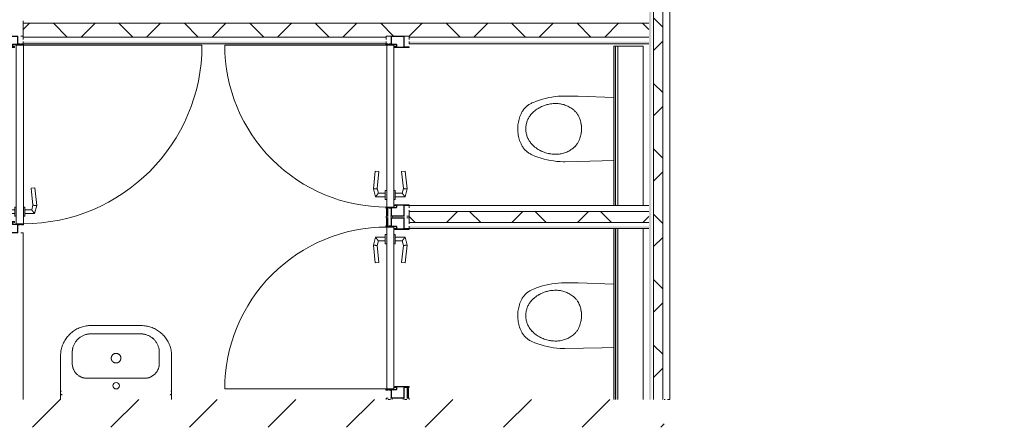
# Model space of a CAD drawing. Units: millimetres. Extents: x -5512 to 129040, y -56118 to 22064.
# Drawn here: x 95179 to 100498, y -7000 to -4796 of the extents above; entities that cross this region are included whole.
import ezdxf

# ---------------------------------------------------------------- set-up
doc = ezdxf.new("R2010")
doc.units = ezdxf.units.MM
for name, color, linetype, lineweight in [('22_Metselwerk', 2, 'Continuous', 9), ('22_Metselwerk-8', 50, 'Continuous', 9), ('30_Kozijnen-ramen-deuren', 1, 'Continuous', 9), ('51_Binnenriolering', 7, 'Continuous', 9)]:
    doc.layers.add(name, color=color, linetype=linetype, lineweight=lineweight)

# ---------------------------------------------------------------- blocks, each defined once
blk = doc.blocks.new('32 MBB Sino 125mm_ binnendeur enkel - Sino 05 dagmaat 850mm_ 125mm_ wand-14585244-Begane grond _Peil_ 02')
at = {"layer": '30_Kozijnen-ramen-deuren'}
for p, q in [((-429, 63.5), (-425, 63.5)), ((-429, 52.7), (-429, 63.5)), ((-425, 63.5), (-425, -13.8)), ((425, 63.5), (429, 63.5)), ((425, -13.8), (425, 63.5)), ((429, 63.5), (429, 52.7)), ((-487, -31.5), (-487, 32.7)), ((-485, 32.7), (-485, -31.5)), ((-484.5, 35.2), (-430.2, 35.2)), ((-430.2, 33.2), (-484.5, 33.2)), ((-429.2, 48.6), (-427.2, 48.6)), ((-429.2, 36.2), (-429.2, 48.6)), ((-427, 52.7), (-429, 52.7)), ((-427.2, 48.6), (-427.2, 36.2)), ((-427, -13.8), (-427, 52.7)), ((339.5, 51.7), (243.2, 41.6)), ((245.3, 21.7), (243.2, 41.6)), ((245.3, 21.7), (337.9, 31.4)), ((337.9, 31.4), (362.5, 24.8)), ((382.5, 40.2), (339.5, 51.7)), ((362.5, 24.8), (362.5, -12.5)), ((382.5, -12.5), (382.5, 40.2)), ((427, 52.7), (427, -13.8)), ((429, 52.7), (427, 52.7)), ((427.2, 48.6), (429.2, 48.6)), ((427.2, 36.2), (427.2, 48.6)), ((429.2, 48.6), (429.2, 36.2)), ((430.2, 35.2), (484.5, 35.2)), ((484.5, 33.2), (430.2, 33.2)), ((485, -31.5), (485, 32.7)), ((487, 32.7), (487, -31.5)), ((-484.5, -32), (-445.2, -32)), ((-445.2, -34), (-484.5, -34)), ((-444.2, -45.8), (-444.2, -35)), ((-442.2, -45.8), (-444.2, -45.8)), ((-444, -53), (-442, -53)), ((-444, -63.5), (-444, -53)), ((-442.2, -35), (-442.2, -45.8)), ((-442, -53), (-442, -7.5)), ((-440, -7.5), (-440, -63.5)), ((-439, -4.5), (-431, -4.5)), ((-431, -6.5), (-439, -6.5)), ((437.5, -20.5), (-437.5, -20.5)), ((-437.5, -20.5), (-437.5, -58.5)), ((-430.5, -13.2), (-429.5, -8.4)), ((-427.6, -8.6), (-428.5, -13.6)), ((347.5, -12.5), (397.5, -12.5)), ((347.5, -12.5), (347.5, -20.5)), ((397.5, -20.5), (397.5, -12.5)), ((428.5, -13.6), (427.6, -8.6)), ((429.5, -8.4), (430.5, -13.2)), ((431, -4.5), (439, -4.5)), ((439, -6.5), (431, -6.5)), ((437.5, -58.5), (437.5, -20.5)), ((440, -63.5), (440, -7.5)), ((442, -7.5), (442, -53)), ((442, -53), (444, -53)), ((442.2, -45.8), (442.2, -35)), ((444.2, -45.8), (442.2, -45.8)), ((444, -53), (444, -63.5)), ((444.2, -35), (444.2, -45.8)), ((445.2, -32), (484.5, -32)), ((484.5, -34), (445.2, -34)), ((-440, -63.5), (-444, -63.5)), ((-437.5, -58.5), (-437.5, -933.5)), ((-437.5, -58.5), (437.5, -58.5)), ((243.2, -120.6), (245.3, -100.7)), ((337.9, -110.4), (245.3, -100.7)), ((362.5, -103.8), (337.9, -110.4)), ((347.5, -58.5), (347.5, -66.5)), ((397.5, -66.5), (347.5, -66.5)), ((362.5, -66.5), (362.5, -103.8)), ((382.5, -119.2), (382.5, -66.5)), ((397.5, -66.5), (397.5, -58.5)), ((444, -63.5), (440, -63.5)), ((243.2, -120.6), (339.5, -130.7)), ((339.5, -130.7), (382.5, -119.2))]:
    blk.add_line(p, q, dxfattribs=at)
for centre, radius, start, end in [((-484.5, 32.7), 2.5, 90, 180), ((-484.5, 32.7), 0.5, 90, 180), ((-430.2, 36.2), 3, 270, 0), ((-430.2, 36.2), 1, 270, 0), ((430.2, 36.2), 3, 180, 270), ((430.2, 36.2), 1, 180, 270), ((484.5, 32.7), 2.5, 0, 90), ((484.5, 32.7), 0.5, 360, 90), ((-484.5, -31.5), 2.5, 180, 270), ((-484.5, -31.5), 0.5, 180, 270), ((-445.2, -35), 3, 0, 90), ((-445.2, -35), 1, 360, 90), ((-439, -7.5), 3, 90, 180), ((-439, -7.5), 1, 90, 180), ((-431, -8), 3.5, 349.4214, 90), ((-431, -8), 1.5, 345.1532, 90), ((-427.8, -13.8), 2.75, 169.4214, 0), ((-427.8, -13.8), 0.75, 169.4214, 0), ((427.7, -13.8), 2.75, 180, 10.5786), ((427.7, -13.8), 0.75, 180, 10.5786), ((431, -8), 3.5, 90, 190.5786), ((431, -8), 1.5, 90, 194.8468), ((439, -7.5), 3, 0, 90), ((439, -7.5), 1, 360, 90), ((445.2, -35), 3, 90, 180), ((445.2, -35), 1, 90, 180), ((484.5, -31.5), 2.5, 270, 0), ((484.5, -31.5), 0.5, 270, 360), ((-437.5, -58.5), 875, 270, 0)]:
    blk.add_arc(centre, radius, start, end, dxfattribs=at)
for points, knots in [([(339.5, 51.7), (339.5, 51.7), (339.4, 50.8), (339.2, 47.5), (338.9, 44.2), (338.7, 41.6), (338.5, 38.9), (338.3, 36.4), (338.1, 34.3), (338, 32.7), (337.9, 31.7), (337.9, 31.4), (337.9, 31.4)], [0, 0, 0, 0, 0.166667, 0.333333, 0.416667, 0.5, 0.583333, 0.666667, 0.75, 0.833333, 0.916667, 1, 1, 1, 1]), ([(382.5, 40.2), (382.5, 40.2), (382.3, 40), (381.4, 39.4), (380.5, 38.6), (379.6, 37.9), (378.6, 37.2), (377.7, 36.5), (376.9, 35.9), (376.3, 35.4), (375.7, 35), (374.9, 34.3), (373.8, 33.5), (372.7, 32.7), (371.8, 32), (371.2, 31.5), (370.5, 31), (369.9, 30.5), (369.3, 30), (368.5, 29.4), (367.7, 28.8), (366.9, 28.2), (366.2, 27.7), (365.4, 27.1), (364.5, 26.4), (363.6, 25.6), (362.7, 25), (362.5, 24.8), (362.5, 24.8)], [0, 0, 0, 0, 0.083333, 0.166667, 0.208333, 0.25, 0.291667, 0.333333, 0.354167, 0.375, 0.395833, 0.416667, 0.458333, 0.5, 0.520833, 0.541667, 0.5625, 0.583333, 0.604167, 0.625, 0.666667, 0.6875, 0.708333, 0.75, 0.791667, 0.833333, 0.916667, 1, 1, 1, 1]), ([(362.5, -103.8), (362.5, -103.8), (362.7, -104), (363.6, -104.6), (364.5, -105.4), (365.4, -106.1), (366.4, -106.8), (367.3, -107.5), (368.1, -108.1), (368.7, -108.6), (369.3, -109), (370.1, -109.7), (371.2, -110.5), (372.3, -111.3), (373.2, -112), (373.8, -112.5), (374.5, -113), (375.1, -113.5), (375.7, -114), (376.5, -114.6), (377.3, -115.2), (378.1, -115.8), (378.8, -116.3), (379.6, -116.9), (380.5, -117.6), (381.4, -118.4), (382.3, -119), (382.5, -119.2), (382.5, -119.2)], [0, 0, 0, 0, 0.083333, 0.166667, 0.208333, 0.25, 0.291667, 0.333333, 0.354167, 0.375, 0.395833, 0.416667, 0.458333, 0.5, 0.520833, 0.541667, 0.5625, 0.583333, 0.604167, 0.625, 0.666667, 0.6875, 0.708333, 0.75, 0.791667, 0.833333, 0.916667, 1, 1, 1, 1]), ([(337.9, -110.4), (337.9, -110.4), (338, -111.4), (338.2, -114.6), (338.5, -117.9), (338.7, -120.6), (338.9, -123.2), (339.1, -125.7), (339.3, -127.8), (339.4, -129.4), (339.5, -130.5), (339.5, -130.7), (339.5, -130.7)], [0, 0, 0, 0, 0.166667, 0.333333, 0.416667, 0.5, 0.583333, 0.666667, 0.75, 0.833333, 0.916667, 1, 1, 1, 1])]:
    blk.add_open_spline(points, degree=3, knots=knots, dxfattribs=at)
blk = doc.blocks.new('32 MBB Sino 125mm_ binnendeur enkel - Sino 05 dagmaat 850mm_ 125mm_ wand-14585300-Begane grond _Peil_ 02')
at = {"layer": '30_Kozijnen-ramen-deuren'}
for p, q in [((-437.5, 58.5), (-437.5, 933.5)), ((339.5, 130.7), (243.2, 120.6)), ((245.3, 100.7), (243.2, 120.6)), ((245.3, 100.7), (337.9, 110.4)), ((337.9, 110.4), (362.5, 103.8)), ((382.5, 119.2), (339.5, 130.7)), ((382.5, 66.5), (382.5, 119.2)), ((-444, 63.5), (-444, 53)), ((-440, 63.5), (-444, 63.5)), ((-440, 7.5), (-440, 63.5)), ((-437.5, 58.5), (437.5, 58.5)), ((-437.5, 20.5), (-437.5, 58.5)), ((347.5, 66.5), (397.5, 66.5)), ((347.5, 66.5), (347.5, 58.5)), ((362.5, 103.8), (362.5, 66.5)), ((397.5, 58.5), (397.5, 66.5)), ((437.5, 58.5), (437.5, 20.5)), ((444, 63.5), (440, 63.5)), ((440, 63.5), (440, 7.5)), ((444, 53), (444, 63.5)), ((-487, 31.5), (-487, -32.7)), ((-485, -32.7), (-485, 31.5)), ((-445.2, 34), (-484.5, 34)), ((-484.5, 32), (-445.2, 32)), ((-442.2, 45.8), (-444.2, 45.8)), ((-444.2, 45.8), (-444.2, 35)), ((-444, 53), (-442, 53)), ((-442.2, 35), (-442.2, 45.8)), ((-442, 53), (-442, 7.5)), ((-431, 6.5), (-439, 6.5)), ((-439, 4.5), (-431, 4.5)), ((437.5, 20.5), (-437.5, 20.5)), ((-430.5, 13.2), (-429.5, 8.4)), ((-427.6, 8.6), (-428.5, 13.6)), ((-427, 13.8), (-427, -52.7)), ((-425, -63.5), (-425, 13.8)), ((347.5, 20.5), (347.5, 12.5)), ((397.5, 12.5), (347.5, 12.5)), ((362.5, 12.5), (362.5, -24.8)), ((382.5, -40.2), (382.5, 12.5)), ((397.5, 12.5), (397.5, 20.5)), ((425, 13.8), (425, -63.5)), ((427, -52.7), (427, 13.8)), ((428.5, 13.6), (427.6, 8.6)), ((429.5, 8.4), (430.5, 13.2)), ((439, 6.5), (431, 6.5)), ((431, 4.5), (439, 4.5)), ((442, 7.5), (442, 53)), ((442, 53), (444, 53)), ((444.2, 45.8), (442.2, 45.8)), ((442.2, 45.8), (442.2, 35)), ((444.2, 35), (444.2, 45.8)), ((484.5, 34), (445.2, 34)), ((445.2, 32), (484.5, 32)), ((485, 31.5), (485, -32.7)), ((487, -32.7), (487, 31.5)), ((-430.2, -33.2), (-484.5, -33.2)), ((-484.5, -35.2), (-430.2, -35.2)), ((-429.2, -36.2), (-429.2, -48.6)), ((-429.2, -48.6), (-427.2, -48.6)), ((-427, -52.7), (-429, -52.7)), ((-429, -52.7), (-429, -63.5)), ((-427.2, -48.6), (-427.2, -36.2)), ((243.2, -41.6), (245.3, -21.7)), ((243.2, -41.6), (339.5, -51.7)), ((337.9, -31.4), (245.3, -21.7)), ((362.5, -24.8), (337.9, -31.4)), ((339.5, -51.7), (382.5, -40.2)), ((429, -52.7), (427, -52.7)), ((427.2, -36.2), (427.2, -48.6)), ((427.2, -48.6), (429.2, -48.6)), ((429, -63.5), (429, -52.7)), ((429.2, -48.6), (429.2, -36.2)), ((484.5, -33.2), (430.2, -33.2)), ((430.2, -35.2), (484.5, -35.2)), ((-429, -63.5), (-425, -63.5)), ((425, -63.5), (429, -63.5))]:
    blk.add_line(p, q, dxfattribs=at)
for centre, radius, start, end in [((-437.5, 58.5), 875, 360, 90), ((-484.5, 31.5), 2.5, 90, 180), ((-484.5, 31.5), 0.5, 90, 180), ((-445.2, 35), 3, 270, 360), ((-445.2, 35), 1, 270, 0), ((-439, 7.5), 3, 180, 270), ((-439, 7.5), 1, 180, 270), ((-431, 8), 3.5, 270, 10.5786), ((-431, 8), 1.5, 270, 14.8468), ((-427.8, 13.8), 2.75, 360, 190.5786), ((-427.8, 13.8), 0.75, 0, 190.5786), ((427.7, 13.8), 2.75, 349.4214, 180), ((427.7, 13.8), 0.75, 349.4214, 180), ((431, 8), 3.5, 169.4214, 270), ((431, 8), 1.5, 165.1532, 270), ((439, 7.5), 1, 270, 0), ((439, 7.5), 3, 270, 360), ((445.2, 35), 3, 180, 270), ((445.2, 35), 1, 180, 270), ((484.5, 31.5), 2.5, 360, 90), ((484.5, 31.5), 0.5, 0, 90), ((-484.5, -32.7), 2.5, 180, 270), ((-484.5, -32.7), 0.5, 180, 270), ((-430.2, -36.2), 3, 360, 90), ((-430.2, -36.2), 1, 360, 90), ((430.2, -36.2), 3, 90, 180), ((430.2, -36.2), 1, 90, 180), ((484.5, -32.7), 0.5, 270, 0), ((484.5, -32.7), 2.5, 270, 360)]:
    blk.add_arc(centre, radius, start, end, dxfattribs=at)
for points, knots in [([(339.5, 130.7), (339.5, 130.7), (339.4, 129.8), (339.2, 126.5), (338.9, 123.2), (338.7, 120.6), (338.5, 117.9), (338.3, 115.4), (338.1, 113.3), (338, 111.7), (337.9, 110.7), (337.9, 110.4), (337.9, 110.4)], [0, 0, 0, 0, 0.166667, 0.333333, 0.416667, 0.5, 0.583333, 0.666667, 0.75, 0.833333, 0.916667, 1, 1, 1, 1]), ([(382.5, 119.2), (382.5, 119.2), (382.3, 119), (381.4, 118.4), (380.5, 117.6), (379.6, 116.9), (378.6, 116.2), (377.7, 115.5), (376.9, 114.9), (376.3, 114.4), (375.7, 114), (374.9, 113.3), (373.8, 112.5), (372.7, 111.7), (371.8, 111), (371.2, 110.5), (370.5, 110), (369.9, 109.5), (369.3, 109), (368.5, 108.4), (367.7, 107.8), (366.9, 107.2), (366.2, 106.7), (365.4, 106.1), (364.5, 105.4), (363.6, 104.6), (362.7, 104), (362.5, 103.8), (362.5, 103.8)], [0, 0, 0, 0, 0.083333, 0.166667, 0.208333, 0.25, 0.291667, 0.333333, 0.354167, 0.375, 0.395833, 0.416667, 0.458333, 0.5, 0.520833, 0.541667, 0.5625, 0.583333, 0.604167, 0.625, 0.666667, 0.6875, 0.708333, 0.75, 0.791667, 0.833333, 0.916667, 1, 1, 1, 1]), ([(337.9, -31.4), (337.9, -31.4), (338, -32.4), (338.2, -35.6), (338.5, -38.9), (338.7, -41.6), (338.9, -44.2), (339.1, -46.7), (339.3, -48.8), (339.4, -50.4), (339.5, -51.5), (339.5, -51.7), (339.5, -51.7)], [0, 0, 0, 0, 0.166667, 0.333333, 0.416667, 0.5, 0.583333, 0.666667, 0.75, 0.833333, 0.916667, 1, 1, 1, 1]), ([(362.5, -24.8), (362.5, -24.8), (362.7, -25), (363.6, -25.6), (364.5, -26.4), (365.4, -27.1), (366.4, -27.8), (367.3, -28.5), (368.1, -29.1), (368.7, -29.6), (369.3, -30), (370.1, -30.7), (371.2, -31.5), (372.3, -32.3), (373.2, -33), (373.8, -33.5), (374.5, -34), (375.1, -34.5), (375.7, -35), (376.5, -35.6), (377.3, -36.2), (378.1, -36.8), (378.8, -37.3), (379.6, -37.9), (380.5, -38.6), (381.4, -39.4), (382.3, -40), (382.5, -40.2), (382.5, -40.2)], [0, 0, 0, 0, 0.083333, 0.166667, 0.208333, 0.25, 0.291667, 0.333333, 0.354167, 0.375, 0.395833, 0.416667, 0.458333, 0.5, 0.520833, 0.541667, 0.5625, 0.583333, 0.604167, 0.625, 0.666667, 0.6875, 0.708333, 0.75, 0.791667, 0.833333, 0.916667, 1, 1, 1, 1])]:
    blk.add_open_spline(points, degree=3, knots=knots, dxfattribs=at)
blk = doc.blocks.new('BCB_SPHINX_-_Sphinx_300_-_Wandcloset_22_diepspoel - BCB_SPHINX_-_Sphinx_300_-_Wandcloset_22_diepspoel-3720446-Begane grond _Peil_ 02')
at = {"layer": '51_Binnenriolering', "flags": 128}
for points in [[(-170.3, -10), (-177, -201.7), (-177.5, -274.6)], [(177.5, -274.6), (173.5, -72.9), (170.5, -10)], [(-103.4, -227.7), (-100.6, -224.4), (-97.6, -221.2), (-94.6, -218.1), (-91.4, -215.2), (-88.1, -212.3), (-84.7, -209.6), (-81.2, -207.1), (-77.6, -204.7), (-73.9, -202.4), (-70.2, -200.3), (-66.3, -198.4), (-62.4, -196.6), (-60.8, -195.9)], [(-60.8, -195.9), (-54.9, -193.6), (-48.9, -191.5), (-42.9, -189.7), (-36.7, -188.1), (-30.5, -186.8), (-24.3, -185.7), (-18, -184.8), (-11.7, -184.2), (-5.4, -183.9), (1, -183.8), (7.3, -184), (13.6, -184.4), (19.9, -185.1), (26.2, -186), (32.4, -187.2), (38.6, -188.6), (44.7, -190.3), (50.8, -192.2), (56.7, -194.3), (60.7, -195.9)], [(60.7, -195.9), (64.7, -197.7), (68.6, -199.6), (72.4, -201.6), (76.1, -203.8), (79.8, -206.2), (83.3, -208.7), (86.7, -211.3), (90.1, -214.1), (93.3, -217), (96.4, -220), (99.4, -223.1), (102.2, -226.4), (103.3, -227.7)], [(-137.3, -321.5), (-137.1, -315.4), (-136.7, -309.3), (-136, -303.3), (-135.1, -297.3), (-133.9, -291.3), (-132.5, -285.4), (-130.9, -279.6), (-129, -273.8), (-126.9, -268.1), (-124.6, -262.5), (-122, -256.9), (-119.2, -251.5), (-116.3, -246.2), (-113.1, -241.1), (-109.7, -236), (-106.1, -231.1), (-103.4, -227.7)], [(103.3, -227.7), (107, -232.5), (110.5, -237.4), (113.9, -242.5), (117, -247.7), (119.9, -253), (122.6, -258.5), (125.1, -264), (127.4, -269.6), (129.4, -275.4), (131.2, -281.2), (132.8, -287), (134.2, -293), (135.3, -298.9), (136.1, -305), (136.7, -311), (137.1, -317.1), (137.2, -321.5)], [(-177.5, -274.6), (-177.2, -292), (-176.1, -309.4), (-174.4, -326.7), (-171.9, -344), (-168.8, -361.1), (-165, -378.1), (-160.6, -394.9), (-155.4, -411.5), (-149.6, -427.9), (-143.2, -444), (-140, -451.4)], [(140, -451.4), (146.7, -435.3), (152.8, -419.1), (158.3, -402.5), (163.1, -385.8), (167.2, -368.9), (170.6, -351.8), (173.3, -334.7), (175.4, -317.4), (176.8, -300), (177.4, -282.6), (177.5, -274.6)], [(-93.3, -441.7), (-97.9, -436.2), (-102.3, -430.5), (-106.4, -424.6), (-110.4, -418.6), (-114, -412.4), (-117.4, -406), (-120.6, -399.6), (-123.5, -393), (-126.1, -386.3), (-128.5, -379.5), (-130.6, -372.6), (-132.4, -365.6), (-133.9, -358.6), (-135.2, -351.5), (-136.1, -344.3), (-136.8, -337.2), (-137.2, -330), (-137.3, -322.8), (-137.3, -321.5)], [(137.2, -321.5), (137.2, -328.7), (136.8, -335.9), (136.2, -343), (135.3, -350.2), (134.1, -357.3), (132.6, -364.3), (130.9, -371.3), (128.8, -378.2), (126.5, -385), (123.9, -391.8), (121.1, -398.4), (118, -404.9), (114.6, -411.2), (111, -417.4), (107.1, -423.5), (103, -429.4), (98.6, -435.2), (94.1, -440.7), (93.2, -441.7)], [(-140, -451.4), (-138, -455.7), (-135.8, -459.8), (-133.5, -463.9), (-131, -467.9), (-128.3, -471.8), (-125.5, -475.6), (-122.5, -479.3), (-119.4, -482.9), (-116.2, -486.3), (-112.8, -489.6), (-109.3, -492.7), (-105.7, -495.8), (-101.9, -498.6), (-98.1, -501.3), (-94.1, -503.9), (-90, -506.3), (-85.9, -508.5), (-81.6, -510.6), (-81.4, -510.7)], [(-69.1, -463.3), (-73.2, -460.4), (-77.2, -457.3), (-81.1, -454), (-84.8, -450.6), (-88.4, -447.1), (-91.9, -443.4), (-93.3, -441.7)], [(69, -463.3), (64.9, -466), (60.7, -468.5), (56.4, -470.9), (52, -473), (47.5, -475), (43, -476.8), (38.4, -478.5), (33.7, -479.9), (29, -481.2), (24.2, -482.2), (19.4, -483.1), (14.5, -483.8), (9.6, -484.3), (4.8, -484.6), (-0.1, -484.7), (-5, -484.5), (-9.9, -484.3), (-14.8, -483.8), (-19.6, -483.1), (-24.4, -482.2), (-29.2, -481.1), (-34, -479.9), (-38.6, -478.4), (-43.2, -476.8), (-47.8, -475), (-52.3, -473), (-56.6, -470.8), (-60.9, -468.4), (-65.1, -465.9), (-69.1, -463.3)], [(93.2, -441.7), (89.8, -445.5), (86.3, -449.1), (82.6, -452.6), (78.8, -455.9), (74.8, -459.1), (70.8, -462.1), (69, -463.3)], [(81.4, -510.7), (85.7, -508.6), (89.8, -506.4), (93.9, -504), (97.9, -501.4), (101.8, -498.7), (105.5, -495.9), (109.2, -492.9), (112.7, -489.7), (116.1, -486.4), (119.3, -483), (122.4, -479.5), (125.4, -475.8), (128.2, -472), (130.9, -468.1), (133.4, -464.1), (135.7, -460), (137.9, -455.8), (139.9, -451.6), (140, -451.4)], [(-81.4, -510.7), (-74.3, -513.8), (-67, -516.6), (-59.6, -519.1), (-52.2, -521.4), (-44.6, -523.3), (-37, -524.9), (-29.3, -526.3), (-21.6, -527.3), (-13.8, -528), (-6, -528.4), (1.8, -528.5), (9.6, -528.2), (17.4, -527.7), (25.1, -526.9), (32.9, -525.7), (40.5, -524.2), (48.1, -522.5), (55.6, -520.4), (63.1, -518), (70.4, -515.3), (77.6, -512.4), (81.4, -510.7)]]:
    blk.add_lwpolyline(points, dxfattribs=at)
at = {"layer": '51_Binnenriolering'}
for centre, radius, start, end in [((-19.3, -295.9), 108.2, 112.5528, 120.088), ((0, -342.3), 158.5, 97.5176, 101.9207), ((0, -342.3), 158.5, 82.5786, 90), ((19.2, -295.9), 108.2, 39.0644, 46.5996), ((42.7, -323.8), 180, 193.1537, 200.0991), ((-42.8, -323.8), 180, 346.8463, 350.8694), ((42.7, -323.8), 180, 207.0445, 211.0677), ((-42.8, -323.8), 180, 332.9555, 339.9009), ((2.3, -358.8), 126.6, 220.9354, 227.8227), ((2.3, -358.8), 126.6, 228.3438, 235.6647), ((-2.4, -358.8), 126.6, 304.3353, 311.2227), ((-2.4, -358.8), 126.6, 311.7438, 319.0646)]:
    blk.add_arc(centre, radius, start, end, dxfattribs=at)
blk = doc.blocks.new('BCB_SPHINX_-_Sphinx_300_-_Wastafel_60_Compact_KraGat_Overl - BCB_SPHINX_-_Sphinx_300_-_Wastafel_60_Compact_KraGat_Overl-V79-Begane grond _Peil_ 02')
at = {"layer": '51_Binnenriolering'}
for p, q in [((134.9, 400), (-135.1, 400)), ((-136.7, 355), (133.3, 355)), ((-300.1, 235), (-300.1, 45)), ((-236.7, 195), (-236.7, 255)), ((233.3, 255), (233.3, 195)), ((299.9, 45), (299.9, 235)), ((153.3, 115), (-156.7, 115)), ((-300.1, 45), (-300.1, 44.6)), ((-300.1, 45), (-298.6, 45)), ((-295.1, 45), (-300.1, 45)), ((-300.1, 32.2), (-300.1, 44.6)), ((-300.1, 32.2), (-300.1, 0)), ((-297.6, 45), (-295.1, 45)), ((294.9, 45), (297.4, 45)), ((299.9, 45), (294.9, 45)), ((298.5, 45), (299.9, 45)), ((299.9, 44.6), (299.9, 45)), ((299.9, 44.6), (299.9, 32.2)), ((299.9, 0), (299.9, 32.2))]:
    blk.add_line(p, q, dxfattribs=at)
at = {"layer": '51_Binnenriolering', "flags": 128}
for points in [[(-135.1, 400), (-141.7, 399.9), (-148.2, 399.5), (-154.8, 398.8), (-161.3, 397.9), (-167.8, 396.7), (-174.3, 395.3), (-180.7, 393.6), (-187, 391.6), (-193.2, 389.4), (-199.3, 387), (-205.3, 384.3), (-211.2, 381.4), (-217, 378.2), (-222.7, 374.8), (-228.2, 371.2), (-233.6, 367.3), (-238.8, 363.3), (-243.9, 359), (-248.7, 354.6), (-253.4, 350), (-257.9, 345.1), (-262.2, 340.1), (-266.3, 335), (-270.2, 329.6), (-273.9, 324.1), (-277.3, 318.5), (-280.6, 312.8), (-283.6, 306.9), (-286.3, 300.9), (-288.8, 294.8), (-291.1, 288.6), (-293.1, 282.3), (-294.9, 275.9), (-296.4, 269.5), (-297.7, 263), (-298.6, 256.5), (-299.4, 250), (-299.8, 243.4), (-300, 236.8), (-300.1, 235)], [(299.9, 235), (299.8, 241.6), (299.4, 248.2), (298.8, 254.8), (297.8, 261.3), (296.7, 267.8), (295.2, 274.2), (293.5, 280.6), (291.6, 286.9), (289.4, 293.1), (286.9, 299.3), (284.2, 305.3), (281.3, 311.2), (278.1, 317), (274.7, 322.6), (271.1, 328.2), (267.3, 333.5), (263.2, 338.8), (259, 343.8), (254.5, 348.7), (249.9, 353.4), (245.1, 357.9), (240.1, 362.2), (234.9, 366.3), (229.6, 370.2), (224.1, 373.8), (218.5, 377.3), (212.7, 380.5), (206.8, 383.5), (200.8, 386.3), (194.7, 388.8), (188.5, 391.1), (182.3, 393.1), (175.9, 394.8), (169.5, 396.3), (163, 397.6), (156.5, 398.6), (149.9, 399.3), (143.3, 399.8), (136.7, 400), (134.9, 400)], [(-236.7, 255), (-236.6, 259), (-236.4, 263), (-236, 266.9), (-235.4, 270.9), (-234.7, 274.8), (-233.9, 278.7), (-232.8, 282.6), (-231.6, 286.4), (-230.3, 290.2), (-228.8, 293.9), (-227.2, 297.6), (-225.4, 301.2), (-223.5, 304.7), (-221.4, 308.1), (-219.3, 311.4), (-216.9, 314.7), (-214.5, 317.9), (-211.9, 320.9), (-209.2, 323.9), (-206.4, 326.7), (-203.5, 329.4), (-200.4, 332.1), (-197.3, 334.5), (-194.1, 336.9), (-190.7, 339.1), (-187.3, 341.2), (-183.8, 343.2), (-180.3, 345), (-176.7, 346.7), (-173, 348.2), (-169.2, 349.6), (-165.4, 350.8), (-161.5, 351.8), (-157.6, 352.8), (-153.7, 353.5), (-149.8, 354.1), (-145.8, 354.6), (-141.8, 354.8), (-137.8, 355), (-136.7, 355)], [(133.3, 355), (137.3, 354.9), (141.3, 354.7), (145.3, 354.3), (149.2, 353.7), (153.2, 353), (157.1, 352.1), (160.9, 351.1), (164.7, 349.9), (168.5, 348.6), (172.2, 347.1), (175.9, 345.5), (179.5, 343.7), (183, 341.8), (186.4, 339.7), (189.7, 337.5), (193, 335.2), (196.2, 332.7), (199.2, 330.2), (202.2, 327.5), (205, 324.6), (207.7, 321.7), (210.4, 318.7), (212.8, 315.6), (215.2, 312.3), (217.4, 309), (219.5, 305.6), (221.5, 302.1), (223.3, 298.5), (225, 294.9), (226.5, 291.2), (227.9, 287.5), (229.1, 283.6), (230.2, 279.8), (231.1, 275.9), (231.8, 272), (232.4, 268), (232.9, 264), (233.2, 260.1), (233.3, 256.1), (233.3, 255)], [(25.8, 223.8), (25.8, 224.8), (25.7, 225.9), (25.6, 226.9), (25.5, 227.9), (25.3, 229), (25, 230), (24.8, 231), (24.5, 232), (24.1, 233), (23.7, 233.9), (23.3, 234.9), (22.9, 235.8), (22.4, 236.7), (21.8, 237.6), (21.2, 238.5), (20.6, 239.3), (20, 240.2), (19.3, 241), (18.6, 241.7), (17.9, 242.5), (17.1, 243.2), (16.4, 243.8), (15.5, 244.5), (14.7, 245.1), (13.8, 245.7), (13, 246.2), (12, 246.7), (11.1, 247.2), (10.2, 247.6), (9.2, 248), (8.2, 248.4), (7.2, 248.7), (6.2, 249), (5.2, 249.2), (4.2, 249.4), (3.2, 249.6), (2.1, 249.7), (1.1, 249.8), (0.1, 249.8), (-1, 249.8), (-2, 249.7), (-3, 249.7), (-4.1, 249.5), (-5.1, 249.3), (-6.1, 249.1), (-7.1, 248.9), (-8.1, 248.6), (-9.1, 248.2), (-10.1, 247.9), (-11, 247.4), (-12, 247), (-12.9, 246.5), (-13.8, 246), (-14.7, 245.4), (-15.5, 244.8), (-16.3, 244.2), (-17.1, 243.5), (-17.9, 242.8), (-18.7, 242.1), (-19.4, 241.4), (-20.1, 240.6), (-20.7, 239.8), (-21.4, 238.9), (-21.9, 238.1), (-22.5, 237.2), (-23, 236.3), (-23.5, 235.4), (-23.9, 234.4), (-24.3, 233.5), (-24.7, 232.5), (-25, 231.5), (-25.3, 230.5), (-25.6, 229.5), (-25.8, 228.5), (-26, 227.5), (-26.1, 226.4), (-26.2, 225.4), (-26.2, 224.4), (-26.2, 223.8)], [(-26.2, 223.8), (-26.2, 222.8), (-26.1, 221.7), (-26, 220.7), (-25.9, 219.7), (-25.7, 218.6), (-25.5, 217.6), (-25.2, 216.6), (-24.9, 215.6), (-24.5, 214.6), (-24.2, 213.7), (-23.7, 212.7), (-23.3, 211.8), (-22.8, 210.9), (-22.2, 210), (-21.7, 209.1), (-21.1, 208.3), (-20.4, 207.5), (-19.8, 206.7), (-19.1, 205.9), (-18.3, 205.2), (-17.6, 204.4), (-16.8, 203.8), (-16, 203.1), (-15.1, 202.5), (-14.3, 201.9), (-13.4, 201.4), (-12.5, 200.9), (-11.5, 200.4), (-10.6, 200), (-9.6, 199.6), (-8.7, 199.2), (-7.7, 198.9), (-6.7, 198.6), (-5.7, 198.4), (-4.6, 198.2), (-3.6, 198), (-2.6, 197.9), (-1.5, 197.8), (-0.5, 197.8), (0.5, 197.8), (1.6, 197.9), (2.6, 198), (3.7, 198.1), (4.7, 198.3), (5.7, 198.5), (6.7, 198.7), (7.7, 199), (8.7, 199.4), (9.7, 199.7), (10.6, 200.2), (11.5, 200.6), (12.5, 201.1), (13.4, 201.6), (14.2, 202.2), (15.1, 202.8), (15.9, 203.4), (16.7, 204.1), (17.5, 204.8), (18.2, 205.5), (19, 206.2), (19.6, 207), (20.3, 207.8), (20.9, 208.7), (21.5, 209.5), (22.1, 210.4), (22.6, 211.3), (23.1, 212.2), (23.5, 213.2), (23.9, 214.1), (24.3, 215.1), (24.6, 216.1), (24.9, 217.1), (25.2, 218.1), (25.4, 219.1), (25.5, 220.1), (25.7, 221.2), (25.7, 222.2), (25.8, 223.2), (25.8, 223.8)], [(-156.7, 115), (-159.9, 115), (-163.1, 115.2), (-166.3, 115.6), (-169.5, 116), (-172.6, 116.6), (-175.7, 117.3), (-178.8, 118.1), (-181.9, 119), (-184.9, 120.1), (-187.9, 121.3), (-190.8, 122.6), (-193.7, 124), (-196.5, 125.6), (-199.2, 127.2), (-201.9, 128.9), (-204.5, 130.8), (-207, 132.8), (-209.5, 134.8), (-211.8, 137), (-214.1, 139.2), (-216.3, 141.6), (-218.4, 144), (-220.4, 146.5), (-222.3, 149.1), (-224, 151.8), (-225.7, 154.5), (-227.3, 157.3), (-228.7, 160.1), (-230.1, 163), (-231.3, 166), (-232.4, 169), (-233.4, 172), (-234.2, 175.1), (-234.9, 178.2), (-235.6, 181.4), (-236, 184.5), (-236.4, 187.7), (-236.6, 190.9), (-236.7, 194.1), (-236.7, 195)], [(233.3, 195), (233.2, 191.8), (233, 188.6), (232.7, 185.4), (232.3, 182.2), (231.7, 179.1), (231, 176), (230.2, 172.9), (229.2, 169.8), (228.2, 166.8), (227, 163.8), (225.7, 160.9), (224.2, 158), (222.7, 155.2), (221.1, 152.5), (219.3, 149.8), (217.5, 147.2), (215.5, 144.7), (213.4, 142.2), (211.3, 139.9), (209, 137.6), (206.7, 135.4), (204.3, 133.3), (201.7, 131.3), (199.2, 129.4), (196.5, 127.7), (193.8, 126), (191, 124.4), (188.1, 123), (185.2, 121.6), (182.3, 120.4), (179.3, 119.3), (176.2, 118.3), (173.1, 117.5), (170, 116.7), (166.9, 116.1), (163.7, 115.7), (160.5, 115.3), (157.3, 115.1), (154.1, 115), (153.3, 115)], [(-300.1, 32.2), (-299.8, 31.5), (-299.2, 30.8)], [(299.1, 30.8), (299.7, 31.5), (299.9, 32.2)]]:
    blk.add_lwpolyline(points, dxfattribs=at)
at = {"layer": '51_Binnenriolering'}
for centre, radius, start, end in [((-136.7, 255), 100, 135, 144), ((-136.7, 255), 100, 90, 102.7189), ((133.3, 255), 100, 77.2811, 90), ((133.3, 255), 100, 45, 54), ((-136.7, 255), 100, 167.2811, 180), ((133.3, 255), 100, 0, 12.7189), ((-156.7, 195), 80, 180, 194.1946), ((153.3, 195), 80, 346.2054, 0), ((-156.7, 195), 80, 255.8054, 270), ((153.3, 195), 80, 270, 284.1946), ((0, 75), 17.5, 0, 180), ((0, 75), 17.5, 180, 360)]:
    blk.add_arc(centre, radius, start, end, dxfattribs=at)
for points, knots in [([(-299.2, 30.8), (-299.1, 30.7), (-298.7, 30.4), (-298.2, 30), (-297.8, 29.6), (-297.4, 29.2), (-296.9, 28.7), (-296.4, 28.3), (-296, 27.9), (-295.6, 27.6), (-295.3, 27.2), (-294.9, 26.8), (-294.3, 26.3), (-293.4, 25.5), (-292.6, 24.7), (-292.1, 24.2)], [-1, -1, -1, -1, -0.9, -0.8, -0.75, -0.7, -0.6, -0.55, -0.5, -0.45, -0.4, -0.35, -0.3, -0.2, 0, 0, 0, 0]), ([(291.9, 24.2), (292.5, 24.7), (293.3, 25.5), (294.2, 26.3), (294.8, 26.8), (295.2, 27.2), (295.5, 27.6), (295.9, 27.9), (296.3, 28.3), (296.7, 28.6), (297, 28.9), (297.4, 29.3), (297.7, 29.6), (298.1, 30), (298.6, 30.4), (299, 30.7), (299.1, 30.8)], [-1, -1, -1, -1, -0.8, -0.7, -0.65, -0.6, -0.55, -0.5, -0.45, -0.4, -0.35, -0.3, -0.25, -0.2, -0.1, 0, 0, 0, 0])]:
    blk.add_open_spline(points, degree=3, knots=knots, dxfattribs=at)
blk = doc.blocks.new('32 MBB Sino 150mm_ binnendeur enkel - Sino 03 dagmaat 940mm_ 150mm_ wand-14584745-Begane grond _Peil_ 02')
at = {"layer": '30_Kozijnen-ramen-deuren'}
for p, q in [((-482.5, 76), (-482.5, 1041)), ((384.5, 148.2), (288.2, 138.1)), ((290.3, 118.2), (288.2, 138.1)), ((290.3, 118.2), (382.9, 127.9)), ((382.9, 127.9), (407.5, 121.3)), ((427.5, 136.7), (384.5, 148.2)), ((407.5, 121.3), (407.5, 84)), ((427.5, 84), (427.5, 136.7)), ((-487.2, 58.3), (-489.2, 58.3)), ((-489.2, 58.3), (-489.2, 47.5)), ((-489, 76), (-489, 65.5)), ((-485, 76), (-489, 76)), ((-489, 65.5), (-487, 65.5)), ((-487.2, 47.5), (-487.2, 58.3)), ((-487, 65.5), (-487, 20)), ((-485, 20), (-485, 76)), ((-482.5, 76), (482.5, 76)), ((-482.5, 38), (-482.5, 76)), ((392.5, 84), (442.5, 84)), ((392.5, 84), (392.5, 76)), ((442.5, 76), (442.5, 84)), ((482.5, 76), (482.5, 38)), ((489, 76), (485, 76)), ((485, 76), (485, 20)), ((487, 20), (487, 65.5)), ((487, 65.5), (489, 65.5)), ((489.2, 58.3), (487.2, 58.3)), ((487.2, 58.3), (487.2, 47.5)), ((489, 65.5), (489, 76)), ((489.2, 47.5), (489.2, 58.3)), ((-532, 44), (-532, -45.2)), ((-530, -45.2), (-530, 44)), ((-490.2, 46.5), (-529.5, 46.5)), ((-529.5, 44.5), (-490.2, 44.5)), ((-476, 19), (-484, 19)), ((-484, 17), (-476, 17)), ((482.5, 38), (-482.5, 38)), ((-475.5, 25.7), (-474.5, 20.9)), ((-472.6, 21.1), (-473.5, 26.1)), ((-472, 26.2), (-472, -65.2)), ((-470, -76), (-470, 26.2)), ((392.5, 38), (392.5, 30)), ((442.5, 30), (392.5, 30)), ((407.5, 30), (407.5, -7.3)), ((427.5, -22.7), (427.5, 30)), ((442.5, 30), (442.5, 38)), ((470, 26.2), (470, -76)), ((472, -65.2), (472, 26.2)), ((473.5, 26.1), (472.6, 21.1)), ((474.5, 20.9), (475.5, 25.7)), ((484, 19), (476, 19)), ((476, 17), (484, 17)), ((529.5, 46.5), (490.2, 46.5)), ((490.2, 44.5), (529.5, 44.5)), ((530, 44), (530, -45.2)), ((532, -45.2), (532, 44)), ((-475.2, -45.7), (-529.5, -45.7)), ((-529.5, -47.7), (-475.2, -47.7)), ((-474.2, -48.7), (-474.2, -61.1)), ((-472.2, -61.1), (-472.2, -48.7)), ((288.2, -24.1), (290.3, -4.2)), ((288.2, -24.1), (384.5, -34.2)), ((382.9, -13.9), (290.3, -4.2)), ((407.5, -7.3), (382.9, -13.9)), ((384.5, -34.2), (427.5, -22.7)), ((472.2, -48.7), (472.2, -61.1)), ((474.2, -61.1), (474.2, -48.7)), ((529.5, -45.7), (475.2, -45.7)), ((475.2, -47.7), (529.5, -47.7)), ((-474.2, -61.1), (-472.2, -61.1)), ((-472, -65.2), (-474, -65.2)), ((-474, -65.2), (-474, -76)), ((-474, -76), (-470, -76)), ((470, -76), (474, -76)), ((474, -65.2), (472, -65.2)), ((472.2, -61.1), (474.2, -61.1)), ((474, -76), (474, -65.2))]:
    blk.add_line(p, q, dxfattribs=at)
for centre, radius, start, end in [((-482.5, 76), 965, 360, 90), ((-529.5, 44), 2.5, 90, 180), ((-529.5, 44), 0.5, 90, 180), ((-490.2, 47.5), 3, 270, 360), ((-490.2, 47.5), 1, 270, 360), ((-484, 20), 3, 180, 270), ((-484, 20), 1, 180, 270), ((-476, 20.5), 3.5, 270, 10.5786), ((-476, 20.5), 1.5, 270, 14.8468), ((-472.8, 26.2), 2.75, 360, 190.5786), ((-472.8, 26.2), 0.75, 0, 190.5786), ((472.7, 26.2), 2.75, 349.4214, 180), ((472.7, 26.2), 0.75, 349.4214, 180), ((476, 20.5), 3.5, 169.4214, 270), ((476, 20.5), 1.5, 165.1532, 270), ((484, 20), 1, 270, 360), ((484, 20), 3, 270, 360), ((490.2, 47.5), 3, 180, 270), ((490.2, 47.5), 1, 180, 270), ((529.5, 44), 2.5, 360, 90), ((529.5, 44), 0.5, 0, 90), ((-529.5, -45.2), 2.5, 180, 270), ((-529.5, -45.2), 0.5, 180, 270), ((-475.2, -48.7), 3, 0, 90), ((-475.2, -48.7), 1, 360, 90), ((475.2, -48.7), 3, 90, 180), ((475.2, -48.7), 1, 90, 180), ((529.5, -45.2), 0.5, 270, 0), ((529.5, -45.2), 2.5, 270, 360)]:
    blk.add_arc(centre, radius, start, end, dxfattribs=at)
for points, knots in [([(384.5, 148.2), (384.5, 148.2), (384.4, 147.3), (384.2, 144), (383.9, 140.7), (383.7, 138.1), (383.5, 135.4), (383.3, 132.9), (383.1, 130.8), (383, 129.2), (382.9, 128.2), (382.9, 127.9), (382.9, 127.9)], [0, 0, 0, 0, 0.166667, 0.333333, 0.416667, 0.5, 0.583333, 0.666667, 0.75, 0.833333, 0.916667, 1, 1, 1, 1]), ([(427.5, 136.7), (427.5, 136.7), (427.3, 136.5), (426.4, 135.9), (425.5, 135.1), (424.6, 134.4), (423.6, 133.7), (422.7, 133), (421.9, 132.4), (421.3, 131.9), (420.7, 131.5), (419.9, 130.8), (418.8, 130), (417.7, 129.2), (416.8, 128.5), (416.2, 128), (415.5, 127.5), (414.9, 127), (414.3, 126.5), (413.5, 125.9), (412.7, 125.3), (411.9, 124.7), (411.2, 124.2), (410.4, 123.6), (409.5, 122.9), (408.6, 122.1), (407.7, 121.5), (407.5, 121.3), (407.5, 121.3)], [0, 0, 0, 0, 0.083333, 0.166667, 0.208333, 0.25, 0.291667, 0.333333, 0.354167, 0.375, 0.395833, 0.416667, 0.458333, 0.5, 0.520833, 0.541667, 0.5625, 0.583333, 0.604167, 0.625, 0.666667, 0.6875, 0.708333, 0.75, 0.791667, 0.833333, 0.916667, 1, 1, 1, 1]), ([(382.9, -13.9), (382.9, -13.9), (383, -14.9), (383.2, -18.1), (383.5, -21.4), (383.7, -24.1), (383.9, -26.7), (384.1, -29.2), (384.3, -31.3), (384.4, -32.9), (384.5, -34), (384.5, -34.2), (384.5, -34.2)], [0, 0, 0, 0, 0.166667, 0.333333, 0.416667, 0.5, 0.583333, 0.666667, 0.75, 0.833333, 0.916667, 1, 1, 1, 1]), ([(407.5, -7.3), (407.5, -7.3), (407.7, -7.5), (408.6, -8.1), (409.5, -8.9), (410.4, -9.6), (411.4, -10.3), (412.3, -11), (413.1, -11.6), (413.7, -12.1), (414.3, -12.5), (415.1, -13.2), (416.2, -14), (417.3, -14.8), (418.2, -15.5), (418.8, -16), (419.5, -16.5), (420.1, -17), (420.7, -17.5), (421.5, -18.1), (422.3, -18.7), (423.1, -19.3), (423.8, -19.8), (424.6, -20.4), (425.5, -21.1), (426.4, -21.9), (427.3, -22.5), (427.5, -22.7), (427.5, -22.7)], [0, 0, 0, 0, 0.083333, 0.166667, 0.208333, 0.25, 0.291667, 0.333333, 0.354167, 0.375, 0.395833, 0.416667, 0.458333, 0.5, 0.520833, 0.541667, 0.5625, 0.583333, 0.604167, 0.625, 0.666667, 0.6875, 0.708333, 0.75, 0.791667, 0.833333, 0.916667, 1, 1, 1, 1])]:
    blk.add_open_spline(points, degree=3, knots=knots, dxfattribs=at)

msp = doc.modelspace()

# ---------------------------------------------------------------- hatches: boundary and pattern name
at = {"layer": '22_Metselwerk'}
for points in [[(98590.5, -6849.7), (98590.5, -2205), (98578, -2205), (98578, -6849.7)], [(98388, -5800.7), (98398, -5800.7), (98398, -4940.2), (98388, -4940.2), (98388, -5652.2)], [(97170.5, -5858.7), (97170.5, -5815.7), (97158, -5815.7), (97158, -5858.7)], [(97170.5, -5910.7), (97170.5, -5867.7), (97158, -5867.7), (97158, -5910.7)], [(98578, -5925.7), (98578, -5913.2), (97283, -5913.2), (97283, -5925.7), (98033.5, -5925.7)], [(98398, -6849.7), (98398, -5925.7), (98388, -5925.7), (98388, -6849.7)], [(98410.5, -6849.7), (98410.5, -5925.7), (98398, -5925.7), (98398, -6849.7)], [(97283, -6841.7), (97283, -6783.9), (97270.5, -6783.9), (97270.5, -6841.7)]]:
    msp.add_hatch(color=256, dxfattribs=at).paths.add_polyline_path(points, flags=0)
h = msp.add_hatch(dxfattribs=at)
h.set_pattern_fill('FP_167', color=256, angle=225, style=0, pattern_type=2)
h.set_pattern_definition([(135, (98690.5, -3460.86), (-176.777, -176.777), []), (225, (98690.5, -3460.86), (176.777, -176.777), [])])
h.paths.add_polyline_path([(98653, -6849.7), (98653, -2205), (98603, -2205), (98603, -6849.7), (98634.6, -6849.7)], flags=0)
h = msp.add_hatch(dxfattribs=at)
h.set_pattern_fill('FP_44', color=256, angle=225, style=0, pattern_type=2)
h.set_pattern_definition([(45, (96888, -4927.72), (-176.777, 176.777), []), (135, (96888, -4927.72), (-176.777, -176.777), [])])
h.paths.add_polyline_path([(98578, -4890.2), (98578, -4815.2), (95198, -4815.2), (95198, -4890.2), (97158, -4890.2), (97158, -4884.7), (97283, -4884.7), (97283, -4890.2), (98334.1, -4890.2)], flags=0)
h = msp.add_hatch(color=256, dxfattribs=at)
h.paths.add_polyline_path([(97131.8, -4927.7), (97158, -4927.7), (97158, -4915.2), (95198, -4915.2), (95198, -4927.7), (96831.2, -4927.7)], flags=0)
h.paths.add_polyline_path([(97283, -4927.7), (98578, -4927.7), (98578, -4915.2), (97283, -4915.2)], flags=0)
h = msp.add_hatch(dxfattribs=at)
h.set_pattern_fill('FP_46', color=256, angle=-135, style=0, pattern_type=2)
h.set_pattern_definition([(225, (97930.5, -5800.72), (176.78, -176.78), []), (315, (97930.5, -5800.72), (176.78, 176.78), [])])
h.paths.add_polyline_path([(98578, -5893.2), (98578, -5833.2), (97283, -5833.2), (97283, -5858.8), (97250.5, -5858.8), (97250.5, -5867.7), (97283, -5867.7), (97283, -5893.2), (98033.5, -5893.2)], flags=0)
h = msp.add_hatch(color=256, dxfattribs=at)
h.paths.add_polyline_path([(97158, -6849.7), (97170.5, -6849.7), (97170.5, -6841.7), (97158, -6841.7)], flags=0)
h.paths.add_polyline_path([(97170.5, -5867.7), (97170.5, -5858.8), (97158, -5858.8), (97158, -5867.7)], flags=0)
h = msp.add_hatch(dxfattribs=at)
h.set_pattern_fill('FP_24', color=256, style=0, pattern_type=2)
h.set_pattern_definition([(45, (0, 0), (-212.132, 212.132), [])])
h.paths.add_polyline_path([(95629, -6999.7), (98660.5, -6999.7), (98660.5, -6849.7), (95048, -6849.7), (95048, -6999.7)], flags=0)
h.paths.add_polyline_path([(102579, -6999.7), (102579, -6849.7), (101042, -6849.7), (101042, -6999.7), (102241.4, -6999.7)], flags=0)
h.paths.add_polyline_path([(92623.3, -6999.7), (93948, -6999.7), (93948, -6849.7), (91048, -6849.7), (91048, -6999.7), (92022.2, -6999.7)], flags=0)
h.paths.add_polyline_path([(89948, -6999.7), (89948, -6849.7), (82373.5, -6849.7), (82373.5, -6999.7), (89617.7, -6999.7)], flags=0)
h.paths.add_polyline_path([(78196.1, -6999.7), (80573, -6999.7), (80573, -6849.7), (78035.1, -6849.7), (78035.1, -6999.7)], flags=0)
h.paths.add_polyline_path([(76235.2, -6999.7), (76235.2, -6849.7), (72548, -6849.7), (72548, -6999.7), (75791.6, -6999.7)], flags=0)

# ---------------------------------------------------------------- linework, layer by layer
at = {"layer": '22_Metselwerk-8'}
for p, q in [((98603, -6849.7), (98603, -2205)), ((98653, -6849.7), (98653, -2205)), ((98690.5, -6849.7), (98690.5, -2205)), ((95198, -4802.7), (95198, -4902.7)), ((98578, -4815.2), (95198, -4815.2)), ((95185.5, -4884.7), (95198, -4884.7)), ((97158, -4890.2), (95198, -4890.2)), ((97158, -4902.7), (97158, -4884.7)), ((97158, -4884.7), (97283, -4884.7)), ((97283, -4884.7), (97283, -4902.7)), ((98578, -4890.2), (97283, -4890.2)), ((95198, -4915.2), (95198, -4927.7)), ((95198, -4927.7), (97158, -4927.7)), ((97158, -4927.7), (97158, -4915.2)), ((97283, -4915.2), (97283, -4927.7)), ((97283, -4927.7), (98578, -4927.7)), ((98548, -4940.2), (98388, -4940.2)), ((98388, -4940.2), (98388, -5800.7)), ((98398, -4940.2), (98398, -5800.7)), ((98410.5, -4940.2), (98410.5, -5800.7)), ((98548, -5800.7), (98548, -4940.2)), ((98578, -5800.7), (97283, -5800.7)), ((97283, -5800.7), (97283, -5813.2)), ((97283, -5825.7), (97283, -5858.8)), ((98578, -5833.2), (97283, -5833.2)), ((97158, -5858.8), (97158, -5867.7)), ((97170.5, -5858.8), (97158, -5858.8)), ((97158, -5867.7), (97170.5, -5867.7)), ((97258, -5858.8), (97183, -5858.8)), ((97183, -5867.7), (97258, -5867.7)), ((97190.5, -5867.7), (97190.5, -5858.8)), ((97283, -5858.8), (97270.5, -5858.8)), ((97270.5, -5867.7), (97283, -5867.7)), ((97283, -5867.7), (97283, -5900.7)), ((98578, -5893.2), (97283, -5893.2)), ((95198, -5948.8), (95185.5, -5948.8)), ((95198, -6849.7), (95198, -5948.8)), ((97283, -5913.2), (97283, -5925.7)), ((97283, -5925.7), (98578, -5925.7)), ((98388, -5925.7), (98388, -6849.7)), ((98398, -5925.7), (98398, -6849.7)), ((98410.5, -6849.7), (98410.5, -5925.7)), ((98548, -6849.7), (98548, -5925.7)), ((97158, -6841.7), (97158, -6849.7)), ((97170.5, -6841.7), (97158, -6841.7)), ((97170.5, -6849.7), (97183, -6849.7)), ((97258, -6841.7), (97183, -6841.7)), ((97190.5, -6849.7), (97190.5, -6841.7)), ((97250.5, -6849.7), (97250.5, -6841.7)), ((97258, -6849.7), (97270.5, -6849.7)), ((97283, -6841.7), (97270.5, -6841.7)), ((97283, -6849.7), (97283, -6841.7)), ((98660.5, -6849.7), (98665.5, -6849.7)), ((98678, -6849.7), (98690.5, -6849.7))]:
    msp.add_line(p, q, dxfattribs=at)

# ---------------------------------------------------------------- block references
at = {"layer": '30_Kozijnen-ramen-deuren'}
for name, p, rotation in [('32 MBB Sino 150mm_ binnendeur enkel - Sino 03 dagmaat 940mm_ 150mm_ wand-14584745-Begane grond _Peil_ 02', (95123, -5416.7), 270), ('32 MBB Sino 125mm_ binnendeur enkel - Sino 05 dagmaat 850mm_ 125mm_ wand-14585244-Begane grond _Peil_ 02', (97220.5, -5371.7), 269.9999999999989), ('32 MBB Sino 125mm_ binnendeur enkel - Sino 05 dagmaat 850mm_ 125mm_ wand-14585300-Begane grond _Peil_ 02', (97220.5, -6354.7), 89.99999999999895)]:
    msp.add_blockref(name, p, dxfattribs=dict(at, rotation=rotation))
at = {"layer": '51_Binnenriolering', "rotation": 269.9999999999998}
for p in [(98398, -5386.7), (98398, -6396.2)]:
    msp.add_blockref('BCB_SPHINX_-_Sphinx_300_-_Wandcloset_22_diepspoel - BCB_SPHINX_-_Sphinx_300_-_Wandcloset_22_diepspoel-3720446-Begane grond _Peil_ 02', p, dxfattribs=at)
at = {"layer": '51_Binnenriolering'}
msp.add_blockref('BCB_SPHINX_-_Sphinx_300_-_Wastafel_60_Compact_KraGat_Overl - BCB_SPHINX_-_Sphinx_300_-_Wastafel_60_Compact_KraGat_Overl-V79-Begane grond _Peil_ 02', (95700, -6849.7), dxfattribs=at)

doc.saveas('drawing.dxf')
